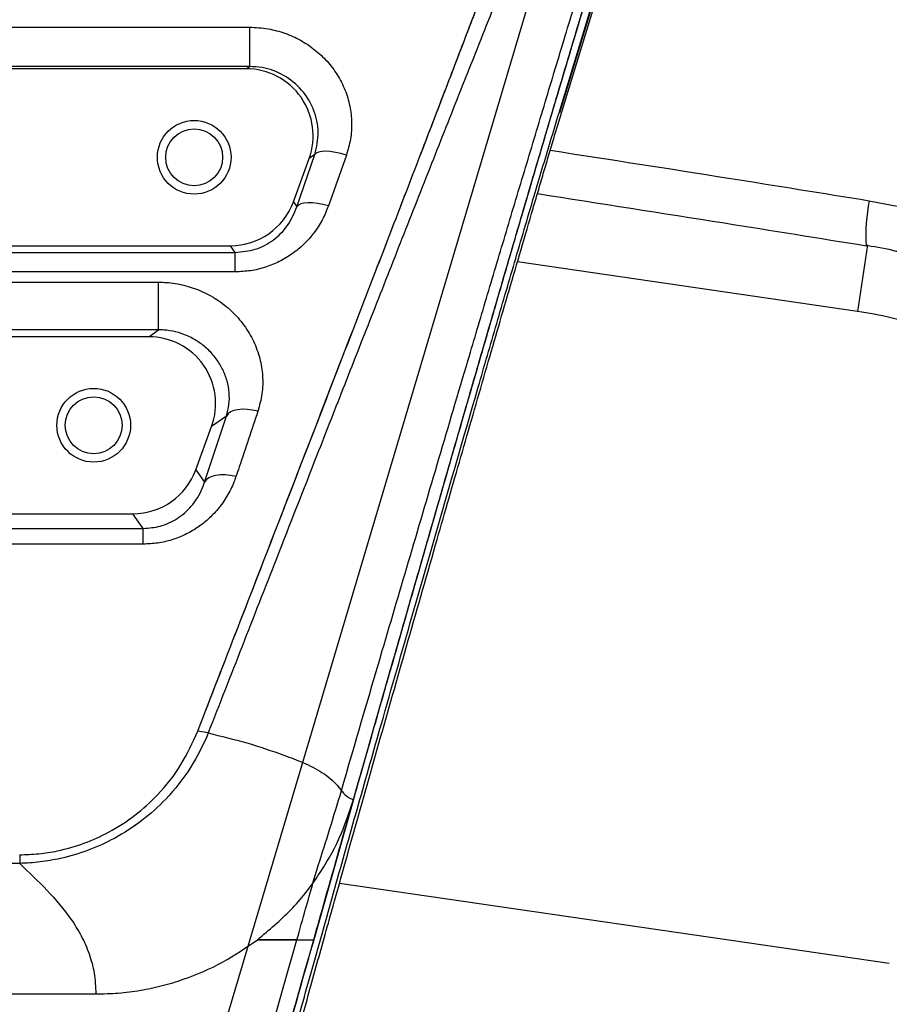
# Model space of a CAD drawing. Units: millimetres. Extents: x 1817 to 3006, y -35 to 806.
# Drawn here: x 2235 to 2248, y 206 to 220 of the extents above; entities that cross this region are included whole.
import ezdxf

# ---------------------------------------------------------------- set-up
doc = ezdxf.new("R2010")
doc.units = ezdxf.units.MM
doc.header["$LTSCALE"] = 0.2
doc.header["$PDSIZE"] = -1
doc.dimstyles.new('EFORT-ST', dxfattribs={"dimtxt": 7.5, "dimasz": 7.5, "dimexe": 1.25, "dimexo": 0.625, "dimtad": 1, "dimlfac": 10, "dimdsep": 46, "dimtxsty": 'Standard', "dimcen": 2.5, "dimclrd": 3, "dimclre": 3, "dimadec": 0, "dimazin": 0, "dimtfac": 1, "dimtmove": 0, "dimatfit": 3, "dimfxl": 1, "dimarcsym": 0})
doc.dimstyles.new('副本 EFORT-ST', dxfattribs={"dimtxt": 7.5, "dimasz": 7.5, "dimexe": 1.25, "dimexo": 0.625, "dimtad": 1, "dimlfac": 10, "dimdsep": 46, "dimtxsty": 'Standard', "dimcen": 2.5, "dimclrd": 3, "dimclre": 3, "dimadec": 0, "dimazin": 0, "dimtfac": 1, "dimtmove": 0, "dimatfit": 3, "dimfxl": 1, "dimarcsym": 0})

# ---------------------------------------------------------------- blocks, each defined once
blk = doc.blocks.new('*D242')
at = {"color": 3, "lineweight": -2}
for p, q in [((2168.52, 236.049), (2295.137, 236.049)), ((2293.887, 228.549), (2293.887, 165.049)), ((2239.471, 157.549), (2295.137, 157.549))]:
    blk.add_line(p, q, dxfattribs=at)
at = {"color": 3}
for points in [[(2295.137, 228.549), (2292.637, 228.549), (2293.887, 236.049)], [(2292.637, 165.049), (2295.137, 165.049), (2293.887, 157.549)]]:
    blk.add_solid(points, dxfattribs=at)
at = {"layer": 'Defpoints', "color": 0}
for p in [(2167.895, 236.049), (2238.846, 157.549), (2293.887, 157.549)]:
    blk.add_point(p, dxfattribs=at)
at = {"color": 0, "insert": (2289.512, 196.799), "char_height": 7.5, "attachment_point": 5, "rotation": 90}
blk.add_mtext('785', dxfattribs=at)
blk = doc.blocks.new('*D243')
at = {"color": 3, "lineweight": -2}
for p, q in [((2171.02, 471.795), (2417.128, 471.795)), ((2415.878, 165.049), (2415.878, 464.295)), ((2239.471, 157.549), (2417.128, 157.549))]:
    blk.add_line(p, q, dxfattribs=at)
at = {"color": 3}
for points in [[(2417.128, 464.295), (2414.628, 464.295), (2415.878, 471.795)], [(2414.628, 165.049), (2417.128, 165.049), (2415.878, 157.549)]]:
    blk.add_solid(points, dxfattribs=at)
at = {"layer": 'Defpoints', "color": 0}
for p in [(2170.395, 471.795), (2415.878, 471.795), (2238.846, 157.549)]:
    blk.add_point(p, dxfattribs=at)
at = {"color": 0, "insert": (2411.503, 314.672), "char_height": 7.5, "attachment_point": 5, "rotation": 90}
blk.add_mtext('3142.46', dxfattribs=at)
blk = doc.blocks.new('*D250')
at = {"color": 3, "lineweight": -2}
for p, q in [((2386.232, 295.835), (2386.232, 92.233)), ((2202.895, 180.374), (2202.895, 92.233)), ((2210.395, 93.483), (2378.732, 93.483))]:
    blk.add_line(p, q, dxfattribs=at)
at = {"color": 3}
for points in [[(2210.395, 94.733), (2210.395, 92.233), (2202.895, 93.483)], [(2378.732, 92.233), (2378.732, 94.733), (2386.232, 93.483)]]:
    blk.add_solid(points, dxfattribs=at)
at = {"layer": 'Defpoints', "color": 0}
for p in [(2386.232, 296.46), (2202.895, 180.999), (2386.232, 93.483)]:
    blk.add_point(p, dxfattribs=at)
at = {"color": 0, "insert": (2294.563, 97.858), "char_height": 7.5, "attachment_point": 5}
blk.add_mtext('1833.37', dxfattribs=at)
blk = doc.blocks.new('*D252')
at = {"color": 3, "lineweight": -2}
for p, q in [((2378.107, 184.088), (2378.107, 223.885)), ((2311.82, 184.088), (2379.357, 184.088)), ((2378.107, 165.049), (2378.107, 176.588)), ((2239.498, 157.549), (2379.357, 157.549))]:
    blk.add_line(p, q, dxfattribs=at)
at = {"color": 3}
for points in [[(2379.357, 176.588), (2376.857, 176.588), (2378.107, 184.088)], [(2376.857, 165.049), (2379.357, 165.049), (2378.107, 157.549)]]:
    blk.add_solid(points, dxfattribs=at)
at = {"layer": 'Defpoints', "color": 0}
for p in [(2311.195, 184.088), (2378.107, 184.088), (2238.873, 157.549)]:
    blk.add_point(p, dxfattribs=at)
at = {"color": 0, "insert": (2373.732, 207.737), "char_height": 7.5, "attachment_point": 5, "rotation": 90}
blk.add_mtext('265.39', dxfattribs=at)

msp = doc.modelspace()

# ---------------------------------------------------------------- linework, layer by layer
at = {"color": 7, "linetype": 'Continuous', "lineweight": 25}
for p, q in [((2236.5934, 200.2701), (2243.6894, 224.1526)), ((2243.0921, 218.9627), (2244.5786, 223.8387)), ((2243.1272, 219.0501), (2244.5863, 223.8363)), ((2243.1523, 219.0425), (2244.6114, 223.8287)), ((2231.9784, 220.2422), (2238.4704, 220.2422)), ((2238.4704, 220.2422), (2238.4704, 219.6553)), ((2238.4704, 219.6553), (2231.9784, 219.6553)), ((2238.4215, 219.6211), (2232.0024, 219.6211)), ((2238.4215, 219.6211), (2238.4704, 219.6553)), ((2243.1027, 218.9688), (2243.1272, 219.0501)), ((2243.0921, 218.9627), (2243.0922, 218.9626)), ((2239.1253, 217.6362), (2239.3599, 218.2809)), ((2239.1789, 217.5597), (2239.4476, 218.3423)), ((2239.4476, 218.3423), (2239.3599, 218.2809)), ((2239.9168, 218.3331), (2239.6481, 217.5737)), ((2239.1253, 217.6362), (2239.1789, 217.5597)), ((2247.7247, 217.6523), (2248.2701, 217.5434)), ((2231.7677, 216.9791), (2238.1869, 216.9791)), ((2238.2564, 216.8799), (2238.1869, 216.9791)), ((2231.6259, 216.8799), (2238.2564, 216.8799)), ((2238.2564, 216.5896), (2238.2564, 216.8799)), ((2238.2564, 216.5896), (2231.6259, 216.5896)), ((2230.4743, 216.4358), (2237.1129, 216.4358)), ((2237.1129, 215.7242), (2237.1129, 216.4358)), ((2237.1129, 215.7242), (2230.4743, 215.7242)), ((2236.9657, 215.6211), (2237.1129, 215.7242)), ((2236.9657, 215.6211), (2230.5465, 215.6211)), ((2237.7996, 213.4503), (2238.127, 214.437)), ((2238.127, 214.437), (2237.9041, 214.2809)), ((2237.6694, 213.6362), (2237.9041, 214.2809)), ((2237.6694, 213.6362), (2237.7996, 213.4503)), ((2230.3118, 212.9791), (2236.731, 212.9791)), ((2236.8839, 212.7607), (2236.731, 212.9791)), ((2229.9999, 212.7607), (2236.8839, 212.7607)), ((2236.8839, 212.526), (2236.8839, 212.7607)), ((2236.8839, 212.526), (2229.9999, 212.526)), ((2237.8536, 209.7061), (2237.6967, 209.7315)), ((2237.8536, 209.7061), (2237.6967, 209.7315)), ((2237.8536, 209.7061), (2237.6967, 209.7315)), ((2240.0242, 208.7143), (2239.4293, 206.6193)), ((2235.0394, 207.8882), (2235.0394, 207.7601)), ((2235.0394, 207.8882), (2235.0394, 207.7601)), ((2235.0394, 207.8882), (2235.0394, 207.7601)), ((2239.8154, 207.4668), (2248.023, 206.2694)), ((2238.589, 206.6193), (2239.4293, 206.6193)), ((2239.1785, 206.618), (2239.1792, 206.6206)), ((2225.767, 205.8105), (2236.1773, 205.8105))]:
    msp.add_line(p, q, dxfattribs=at)
at = {"color": 8, "linetype": 'Continuous', "lineweight": 25}
for p, q in [((2247.6951, 216.9937), (2247.5501, 216.0001)), ((2247.5501, 216.0001), (2242.4712, 216.7411))]:
    msp.add_line(p, q, dxfattribs=at)
at = {"color": 7, "linetype": 'Continuous', "lineweight": 25, "flags": 128}
for points in [[(2239.9168, 218.3331), (2239.8334, 218.3564), (2239.7527, 218.3739), (2239.677, 218.3851), (2239.6087, 218.3897), (2239.55, 218.3876), (2239.5027, 218.3787), (2239.4682, 218.3635), (2239.4476, 218.3423)], [(2239.6481, 217.5737), (2239.5654, 217.5953), (2239.4853, 217.6107), (2239.41, 217.6193), (2239.342, 217.6209), (2239.2833, 217.6155), (2239.2356, 217.6032), (2239.2005, 217.5844), (2239.1789, 217.5597)], [(2238.5962, 214.5101), (2238.5152, 214.5272), (2238.4364, 214.5367), (2238.3623, 214.5385), (2238.2949, 214.5325), (2238.2361, 214.5189), (2238.1877, 214.498), (2238.1509, 214.4704), (2238.127, 214.437)], [(2238.2688, 213.5347), (2238.1881, 213.5508), (2238.1096, 213.5592), (2238.0357, 213.5597), (2237.9683, 213.5523), (2237.9096, 213.5371), (2237.861, 213.5145), (2237.824, 213.4854), (2237.7996, 213.4503)]]:
    msp.add_lwpolyline(points, dxfattribs=at)
at = {"color": 7, "linetype": 'Continuous', "lineweight": 25}
for centre, radius in [((2237.6446, 218.3001), 0.55), ((2237.6446, 218.3001), 0.425), ((2236.1446, 214.3001), 0.55), ((2236.1446, 214.3001), 0.425)]:
    msp.add_circle(centre, radius, dxfattribs=at)
msp.add_arc((2167.8946, 236.0491), 152.43, 340.069129, 76.93061)
at = {"color": 8, "linetype": 'Continuous', "lineweight": 25}
msp.add_arc((2250.2779, 217.1344), 2.6053, 168.53554, 183.41202, dxfattribs=at)
at = {"color": 7, "linetype": 'Continuous', "lineweight": 25}
for centre, major_axis, ratio, start_param, end_param in [((2238.4176, 218.6197), (0.8226, 0.576), 0.9958517, 5.3252087, 7.2411619), ((2238.185, 217.9805), (0.5747, -0.8208), 0.9979597, 5.6732794, 6.8930913), ((2236.9617, 214.6197), (0.8226, 0.576), 0.9958517, 5.3252087, 7.2411619), ((2236.7291, 213.9805), (0.5747, -0.8208), 0.9979597, 5.6732794, 6.8930913), ((2226.6446, 169.8613), (18.1044, 59.0459), 0.0251518, 5.2353702, 5.3920247), ((2226.9583, 169.8613), (18.0128, 59.046), 0.0250464, 5.2324283, 5.3919813)]:
    msp.add_ellipse(centre, major_axis=major_axis, ratio=ratio, start_param=start_param, end_param=end_param, dxfattribs=at)
for points, knots in [([(2237.6967, 209.7315), (2237.897, 210.2479), (2238.2974, 211.2808), (2238.9114, 212.8639), (2239.5354, 214.4763), (2240.0928, 215.9209), (2240.5803, 217.1852), (2240.9679, 218.1927), (2241.3388, 219.1587), (2241.6897, 220.0749), (2242.0481, 221.0138), (2242.4114, 221.971), (2242.7782, 222.941), (2243.0228, 223.588), (2243.1451, 223.9115)], [0, 0, 0, 0, 0.1196679, 0.239331, 0.3595379, 0.4797114, 0.5537822, 0.628063, 0.6890099, 0.7500204, 0.8109489, 0.8739241, 0.9369603, 1, 1, 1, 1]), ([(2237.6967, 209.7315), (2237.897, 210.2479), (2238.2974, 211.2808), (2238.9114, 212.8639), (2239.5354, 214.4763), (2240.0928, 215.9209), (2240.5803, 217.1852), (2240.9679, 218.1927), (2241.3388, 219.1587), (2241.6897, 220.0749), (2242.0481, 221.0138), (2242.4114, 221.971), (2242.7782, 222.941), (2243.0228, 223.588), (2243.1451, 223.9115)], [0, 0, 0, 0, 0.1196679, 0.239331, 0.3595379, 0.4797114, 0.5537822, 0.628063, 0.6890099, 0.7500204, 0.8109489, 0.8739241, 0.9369603, 1, 1, 1, 1]), ([(2239.8431, 208.8445), (2239.8431, 208.8445), (2240.0414, 209.5348), (2240.3834, 210.6971), (2240.8713, 212.353), (2241.2975, 213.7984), (2241.6771, 215.082), (2242.0077, 216.1946), (2242.2867, 217.1295), (2242.5728, 218.0842), (2242.866, 219.0589), (2243.1598, 220.031), (2243.4528, 220.9983), (2243.7425, 221.9517), (2244.0353, 222.9078), (2244.2326, 223.5451), (2244.3319, 223.8634), (2244.3319, 223.8634)], [0, 0, 0, 0, 0.0000003, 0.1522631, 0.2540608, 0.3558708, 0.4576389, 0.5197655, 0.5820682, 0.6443181, 0.7063987, 0.7683385, 0.8261317, 0.8840361, 0.9420529, 0.9999997, 1, 1, 1, 1]), ([(2240.0242, 208.7143), (2240.1322, 209.0932), (2240.3512, 209.8611), (2240.6844, 211.0255), (2241.025, 212.2129), (2241.3698, 213.4118), (2241.7194, 214.6226), (2242.0305, 215.6958), (2242.2979, 216.6139), (2242.5224, 217.3819), (2242.7474, 218.1478), (2242.9786, 218.9307), (2243.2117, 219.7148), (2243.4453, 220.4951), (2243.677, 221.2641), (2243.86, 221.8683), (2243.9904, 222.2977), (2244.0706, 222.5612), (2244.1486, 222.8178), (2244.2293, 223.0824), (2244.304, 223.3278), (2244.3852, 223.5942), (2244.4384, 223.7686), (2244.4699, 223.8718)], [0, 0, 0, 0, 0.08265111, 0.16750511, 0.25001101, 0.33490274, 0.41882803, 0.50001588, 0.55255159, 0.60169576, 0.65064317, 0.70029336, 0.750006, 0.79656578, 0.84332382, 0.88957689, 0.90567999, 0.92080894, 0.93711168, 0.95195681, 0.96854933, 0.98137433, 1, 1, 1, 1]), ([(2240.0242, 208.7143), (2240.155, 209.1732), (2240.4168, 210.0908), (2240.8183, 211.493), (2241.2264, 212.9138), (2241.6431, 214.3593), (2242.0172, 215.6503), (2242.3467, 216.7815), (2242.6281, 217.7426), (2242.9177, 218.7251), (2243.2162, 219.7305), (2243.5235, 220.7559), (2243.8368, 221.7927), (2244.1529, 222.8323), (2244.3642, 223.5253), (2244.4699, 223.8718)], [0, 0, 0, 0, 0.1000077, 0.2000161, 0.3000234, 0.4000289, 0.5000303, 0.5625326, 0.6250321, 0.6875272, 0.7500165, 0.8125024, 0.874994, 0.9374946, 1, 1, 1, 1]), ([(2240.0242, 208.7143), (2240.1154, 209.0344), (2240.3003, 209.6827), (2240.5835, 210.6731), (2240.869, 211.6696), (2241.16, 212.6824), (2241.45, 213.6898), (2241.7299, 214.6585), (2241.9933, 215.5675), (2242.2471, 216.4399), (2242.5049, 217.3222), (2242.7684, 218.2193), (2243.033, 219.1143), (2243.2971, 220.0008), (2243.5607, 220.8788), (2243.7649, 221.5545), (2243.9076, 222.0248), (2243.9873, 222.2873), (2244.066, 222.5462), (2244.1454, 222.8071), (2244.2256, 223.0703), (2244.3058, 223.3338), (2244.3877, 223.6023), (2244.4419, 223.78), (2244.4699, 223.8718)], [0, 0, 0, 0, 0.0698606, 0.1415304, 0.2132419, 0.2825029, 0.3553551, 0.4234812, 0.481963, 0.5399861, 0.5979952, 0.6554551, 0.7130126, 0.7670066, 0.8195868, 0.8731202, 0.8892054, 0.9045014, 0.9204755, 0.935911, 0.9515708, 0.967947, 0.983431, 1, 1, 1, 1]), ([(2243.4068, 223.8063), (2243.4068, 223.8063), (2243.2582, 223.4285), (2242.9595, 222.6715), (2242.51, 221.5375), (2242.0617, 220.4088), (2241.6187, 219.2932), (2241.1788, 218.1815), (2240.7451, 217.081), (2240.313, 215.9829), (2239.8906, 214.9074), (2239.4087, 213.6785), (2238.8974, 212.3738), (2238.3584, 210.9948), (2238.0215, 210.1339), (2237.8536, 209.7061), (2237.8536, 209.7061)], [0, 0, 0, 0, 0.0000004, 0.0742297, 0.148742, 0.2231566, 0.2972842, 0.3711898, 0.4493061, 0.5275256, 0.6058233, 0.6840462, 0.8001832, 0.9000902, 0.9999996, 1, 1, 1, 1]), ([(2243.4068, 223.8063), (2243.4068, 223.8063), (2243.2582, 223.4285), (2242.9595, 222.6715), (2242.51, 221.5375), (2242.0617, 220.4088), (2241.6187, 219.2932), (2241.1788, 218.1815), (2240.7451, 217.081), (2240.313, 215.9829), (2239.8906, 214.9074), (2239.4087, 213.6785), (2238.8974, 212.3738), (2238.3584, 210.9948), (2238.0215, 210.1339), (2237.8536, 209.7061), (2237.8536, 209.7061)], [0, 0, 0, 0, 0.0000004, 0.0742297, 0.148742, 0.2231566, 0.2972842, 0.3711898, 0.4493061, 0.5275256, 0.6058233, 0.6840462, 0.8001832, 0.9000902, 0.9999996, 1, 1, 1, 1]), ([(2243.4068, 223.8063), (2243.4068, 223.8063), (2243.2582, 223.4285), (2242.9595, 222.6715), (2242.51, 221.5375), (2242.0617, 220.4088), (2241.6187, 219.2932), (2241.1788, 218.1815), (2240.7451, 217.081), (2240.313, 215.9829), (2239.8906, 214.9074), (2239.4087, 213.6785), (2238.8974, 212.3738), (2238.3584, 210.9948), (2238.0215, 210.1339), (2237.8536, 209.7061), (2237.8536, 209.7061)], [0, 0, 0, 0, 0.0000004, 0.0742297, 0.148742, 0.2231566, 0.2972842, 0.3711898, 0.4493061, 0.5275256, 0.6058233, 0.6840462, 0.8001832, 0.9000902, 0.9999996, 1, 1, 1, 1]), ([(2237.6967, 209.7315), (2237.8971, 210.2486), (2238.2979, 211.2832), (2238.9112, 212.8648), (2239.5363, 214.479), (2240.0938, 215.9233), (2240.5802, 217.1856), (2240.964, 218.1826), (2241.3261, 219.1257), (2241.6639, 220.0076), (2242.0088, 220.9109), (2242.3588, 221.8319), (2242.7119, 222.7654), (2242.9473, 223.3882), (2243.065, 223.6996)], [0, 0, 0, 0, 0.1216184, 0.2433134, 0.3649216, 0.4864217, 0.5616398, 0.6368376, 0.696378, 0.7559755, 0.8154976, 0.8769577, 0.9384781, 1, 1, 1, 1]), ([(2238.4704, 220.2422), (2238.5642, 220.2375), (2238.7435, 220.2283), (2238.9998, 220.1577), (2239.2343, 220.0539), (2239.4475, 219.9117), (2239.6345, 219.737), (2239.7875, 219.5331), (2239.9028, 219.3074), (2239.9749, 219.0664), (2240.0026, 218.8185), (2239.9872, 218.57), (2239.9403, 218.4121), (2239.9168, 218.3331)], [0, 0, 0, 0, 0.0983449, 0.1878902, 0.2774284, 0.3672922, 0.4571434, 0.547544, 0.637937, 0.7283508, 0.8187692, 0.909381, 1, 1, 1, 1]), ([(2239.4476, 218.3423), (2239.4724, 218.4524), (2239.5219, 218.6724), (2239.4457, 219.0138), (2239.2647, 219.3141), (2238.9917, 219.536), (2238.7108, 219.6424), (2238.5332, 219.6519), (2238.4704, 219.6553)], [0, 0, 0, 0, 0.185895, 0.3711972, 0.5536496, 0.7312201, 0.9050232, 1, 1, 1, 1]), ([(2238.285, 201.2266), (2238.2815, 201.2267), (2238.2751, 201.2267), (2238.2658, 201.2276), (2238.257, 201.23), (2238.2491, 201.2351), (2238.2421, 201.2433), (2238.2354, 201.258), (2238.2303, 201.284), (2238.2291, 201.3286), (2238.2344, 201.4063), (2238.2535, 201.5398), (2238.2964, 201.7615), (2238.3611, 202.0523), (2238.4561, 202.4491), (2238.588, 202.9712), (2238.7609, 203.6315), (2238.9571, 204.3635), (2239.1718, 205.1516), (2239.4015, 205.9849), (2239.685, 207.0041), (2240.0258, 208.2192), (2240.4256, 209.6326), (2240.8407, 211.0909), (2241.1844, 212.292), (2241.4482, 213.2101), (2241.6267, 213.83), (2241.8072, 214.4553), (2241.9882, 215.0808), (2242.1676, 215.6994), (2242.345, 216.3093), (2242.523, 216.9191), (2242.6667, 217.4088), (2242.7752, 217.7774), (2242.8477, 218.0231), (2242.9225, 218.2757), (2242.9971, 218.5269), (2243.074, 218.7837), (2243.1258, 218.9551), (2243.1523, 219.0425)], [0, 0, 0, 0, 0.0126517, 0.0237914, 0.0353858, 0.0475768, 0.0587569, 0.0703409, 0.0886028, 0.1070129, 0.1250096, 0.1567291, 0.1875032, 0.218521, 0.2499958, 0.2911878, 0.3326364, 0.3749763, 0.416123, 0.457693, 0.4999755, 0.5624737, 0.6249739, 0.6871563, 0.7499764, 0.7753579, 0.800232, 0.8255703, 0.8508636, 0.8749853, 0.8986592, 0.9221094, 0.9452746, 0.9541753, 0.9633859, 0.9725285, 0.9819063, 0.990776, 1, 1, 1, 1]), ([(2237.8563, 200.2723), (2237.8689, 200.3419), (2237.8971, 200.4965), (2237.9808, 200.864), (2238.096, 201.3375), (2238.2381, 201.8958), (2238.4021, 202.5219), (2238.6051, 203.2803), (2238.8493, 204.1776), (2239.1362, 205.2177), (2239.4419, 206.3145), (2239.763, 207.4569), (2240.0963, 208.6351), (2240.4743, 209.9644), (2240.8984, 211.4489), (2241.3739, 213.1033), (2241.7916, 214.5474), (2242.1432, 215.7571), (2242.4259, 216.7245), (2242.6608, 217.5217), (2242.8416, 218.1307), (2242.9648, 218.5432), (2243.0498, 218.8231), (2243.0921, 218.9627)], [0, 0, 0, 0, 0.0357654, 0.0793878, 0.1232012, 0.1671541, 0.2111057, 0.2548445, 0.3123741, 0.3700034, 0.4277551, 0.4855867, 0.5434006, 0.6010536, 0.6764709, 0.751916, 0.8273107, 0.8684959, 0.9096877, 0.9507967, 0.9672241, 0.9836564, 1, 1, 1, 1]), ([(2242.7693, 217.7575), (2243.6995, 217.6125), (2245.3359, 217.3575), (2246.972, 217.0934), (2247.678, 216.9794)], [0, 0, 0, 0, 0.5684544, 1, 1, 1, 1]), ([(2239.6481, 217.5737), (2239.6195, 217.5027), (2239.5622, 217.3608), (2239.4368, 217.1689), (2239.2858, 216.9985), (2239.1124, 216.8548), (2238.9185, 216.7393), (2238.709, 216.6543), (2238.4862, 216.6001), (2238.333, 216.5931), (2238.2564, 216.5896)], [0, 0, 0, 0, 0.1304584, 0.2608966, 0.3864816, 0.5120282, 0.6336482, 0.7552308, 0.877621, 1, 1, 1, 1]), ([(2238.2564, 216.8799), (2238.359, 216.8895), (2238.5663, 216.9089), (2238.8388, 217.0595), (2239.0582, 217.277), (2239.1377, 217.4632), (2239.1789, 217.5597)], [0, 0, 0, 0, 0.23302151, 0.47063711, 0.7258621, 1, 1, 1, 1]), ([(2247.6786, 216.9867), (2247.6857, 216.9857), (2247.834, 216.9643), (2247.9926, 216.9356), (2248.1408, 216.8954), (2248.1509, 216.8926)], [0, 0, 0, 0, 0.0447869, 0.9349924, 1, 1, 1, 1]), ([(2237.1129, 216.4358), (2237.1521, 216.4349), (2237.2793, 216.4321), (2237.4924, 216.3965), (2237.7487, 216.3118), (2237.9899, 216.1815), (2238.2111, 216.0073), (2238.3958, 215.796), (2238.5382, 215.5563), (2238.6307, 215.2997), (2238.6728, 215.0348), (2238.6666, 214.7676), (2238.6197, 214.5959), (2238.5962, 214.5101)], [0, 0, 0, 0, 0.0387925, 0.1257677, 0.2127653, 0.307404, 0.402079, 0.502009, 0.6019766, 0.701389, 0.800817, 0.9004168, 1, 1, 1, 1]), ([(2249.3034, 215.0452), (2249.3045, 215.056), (2249.3103, 215.1092), (2249.2966, 215.171), (2249.2548, 215.2654), (2249.1786, 215.3708), (2249.0296, 215.498), (2248.8088, 215.6334), (2248.4828, 215.7789), (2248.0478, 215.9147), (2247.7161, 215.9716), (2247.5501, 216.0001)], [0, 0, 0, 0, 0.0173376, 0.0849816, 0.0954771, 0.1750503, 0.2744979, 0.3744211, 0.5379108, 0.7688065, 1, 1, 1, 1]), ([(2238.127, 214.437), (2238.1417, 214.4945), (2238.1711, 214.6096), (2238.1715, 214.7872), (2238.1406, 214.9634), (2238.0761, 215.1341), (2237.9788, 215.2944), (2237.8538, 215.4355), (2237.704, 215.5529), (2237.5419, 215.6405), (2237.3687, 215.6977), (2237.2252, 215.7218), (2237.1392, 215.7236), (2237.1129, 215.7242)], [0, 0, 0, 0, 0.1029979, 0.2060272, 0.3090783, 0.4121045, 0.5135602, 0.614939, 0.707524, 0.8000139, 0.8820323, 0.9639844, 1, 1, 1, 1]), ([(2238.5962, 214.5101), (2238.5026, 214.2318), (2238.3928, 213.9054), (2238.2847, 213.5822), (2238.2688, 213.5347)], [0, 0, 0, 0, 0.8528542, 1, 1, 1, 1]), ([(2238.2688, 213.5347), (2238.2587, 213.5061), (2238.2229, 213.4052), (2238.1396, 213.2385), (2238.0096, 213.0533), (2237.8572, 212.8949), (2237.6919, 212.7658), (2237.5084, 212.6618), (2237.3113, 212.585), (2237.101, 212.5356), (2236.9563, 212.5292), (2236.8839, 212.526)], [0, 0, 0, 0, 0.0533448, 0.1886149, 0.3238209, 0.4402509, 0.5566185, 0.6672323, 0.7777882, 0.8889045, 1, 1, 1, 1]), ([(2236.8839, 212.7607), (2236.9698, 212.7669), (2237.0671, 212.7739), (2237.2493, 212.8283), (2237.4367, 212.9223), (2237.6485, 213.1262), (2237.7541, 213.3144), (2237.7931, 213.4308), (2237.7996, 213.4503)], [0, 0, 0, 0, 0.1823012, 0.2065599, 0.4193787, 0.6553873, 0.9422135, 1, 1, 1, 1]), ([(2235.0394, 207.8882), (2235.1341, 207.8911), (2235.3236, 207.897), (2235.648, 207.9493), (2236.0031, 208.0511), (2236.3963, 208.2282), (2236.7689, 208.4711), (2237.1394, 208.8074), (2237.4683, 209.226), (2237.6206, 209.5629), (2237.6967, 209.7315)], [0, 0, 0, 0, 0.0761991, 0.1524151, 0.2652719, 0.3782161, 0.5132424, 0.648397, 0.8241242, 1, 1, 1, 1]), ([(2235.0394, 207.8882), (2235.1341, 207.8911), (2235.3236, 207.897), (2235.648, 207.9493), (2236.0031, 208.0511), (2236.3963, 208.2282), (2236.7689, 208.4711), (2237.1394, 208.8074), (2237.4683, 209.226), (2237.6206, 209.5629), (2237.6967, 209.7315)], [0, 0, 0, 0, 0.0761991, 0.1524151, 0.2652719, 0.3782161, 0.5132424, 0.648397, 0.8241242, 1, 1, 1, 1]), ([(2235.0394, 207.8882), (2235.1341, 207.8911), (2235.3236, 207.897), (2235.648, 207.9493), (2236.0031, 208.0511), (2236.3963, 208.2282), (2236.7689, 208.4711), (2237.1394, 208.8074), (2237.4683, 209.226), (2237.6206, 209.5629), (2237.6967, 209.7315)], [0, 0, 0, 0, 0.0761991, 0.1524151, 0.2652719, 0.3782161, 0.5132424, 0.648397, 0.8241242, 1, 1, 1, 1]), ([(2237.8536, 209.7061), (2237.8536, 209.706), (2237.7823, 209.5278), (2237.6049, 209.1814), (2237.2647, 208.7437), (2236.8747, 208.3927), (2236.4826, 208.1366), (2236.068, 207.948), (2235.6911, 207.8357), (2235.3451, 207.777), (2235.1414, 207.7623), (2235.0394, 207.7601), (2235.0394, 207.7601)], [0, 0, 0, 0, 0.0000015, 0.1737891, 0.3474321, 0.4820205, 0.6165, 0.7303997, 0.8442394, 0.9221203, 0.9999985, 1, 1, 1, 1]), ([(2237.8536, 209.7061), (2237.8536, 209.706), (2237.7823, 209.5278), (2237.6049, 209.1814), (2237.2647, 208.7437), (2236.8747, 208.3927), (2236.4826, 208.1366), (2236.068, 207.948), (2235.6911, 207.8357), (2235.3451, 207.777), (2235.1414, 207.7623), (2235.0394, 207.7601), (2235.0394, 207.7601)], [0, 0, 0, 0, 0.0000015, 0.1737891, 0.3474321, 0.4820205, 0.6165, 0.7303997, 0.8442394, 0.9221203, 0.9999985, 1, 1, 1, 1]), ([(2237.8536, 209.7061), (2237.8536, 209.706), (2237.7823, 209.5278), (2237.6049, 209.1814), (2237.2647, 208.7437), (2236.8747, 208.3927), (2236.4826, 208.1366), (2236.068, 207.948), (2235.6911, 207.8357), (2235.3451, 207.777), (2235.1414, 207.7623), (2235.0394, 207.7601), (2235.0394, 207.7601)], [0, 0, 0, 0, 0.0000015, 0.1737891, 0.3474321, 0.4820205, 0.6165, 0.7303997, 0.8442394, 0.9221203, 0.9999985, 1, 1, 1, 1]), ([(2237.8536, 209.7061), (2238.0471, 209.6593), (2238.4341, 209.5657), (2238.8987, 209.407), (2239.2785, 209.2648), (2239.5593, 209.1279), (2239.7424, 208.9767), (2239.8235, 208.8703), (2239.8431, 208.8446)], [0, 0, 0, 0, 0.2660156, 0.5320722, 0.6732024, 0.8142439, 0.9550078, 1, 1, 1, 1]), ([(2237.8536, 209.7061), (2238.0471, 209.6593), (2238.4341, 209.5657), (2238.8986, 209.407), (2239.2787, 209.2648), (2239.5588, 209.1279), (2239.7482, 208.973), (2239.8514, 208.8308), (2239.9151, 208.7613), (2239.9793, 208.7255), (2240.0092, 208.7181), (2240.0242, 208.7143)], [0, 0, 0, 0, 0.242748, 0.4855334, 0.6143195, 0.7430245, 0.8714762, 0.9197731, 0.9678723, 0.9839416, 1, 1, 1, 1]), ([(2237.8536, 209.7061), (2238.0471, 209.6593), (2238.4341, 209.5657), (2238.8986, 209.407), (2239.2787, 209.2648), (2239.5588, 209.1279), (2239.7482, 208.973), (2239.8514, 208.8308), (2239.9151, 208.7613), (2239.9793, 208.7255), (2240.0092, 208.7181), (2240.0242, 208.7143)], [0, 0, 0, 0, 0.242748, 0.4855334, 0.6143195, 0.7430245, 0.8714762, 0.9197731, 0.9678723, 0.9839416, 1, 1, 1, 1]), ([(2238.589, 206.6193), (2238.762, 206.7641), (2239.108, 207.0536), (2239.5068, 207.5674), (2239.826, 208.1201), (2239.9581, 208.5163), (2240.0242, 208.7143)], [0, 0, 0, 0, 0.2494759, 0.4987075, 0.7494803, 1, 1, 1, 1]), ([(2239.4175, 207.4651), (2239.4175, 207.4651), (2239.444, 207.552), (2239.5845, 208.0092), (2239.7311, 208.4661), (2239.8431, 208.8446), (2239.8431, 208.8446)], [0, 0, 0, 0, 0.0000034, 0.190204, 0.9999966, 1, 1, 1, 1]), ([(2239.4293, 206.6193), (2239.4864, 206.8213), (2239.6813, 207.5095), (2239.8822, 208.2155), (2240.0242, 208.7143)], [0, 0, 0, 0, 0.29350328, 1, 1, 1, 1]), ([(2239.4293, 206.6193), (2239.4864, 206.8213), (2239.6813, 207.5095), (2239.8822, 208.2155), (2240.0242, 208.7143)], [0, 0, 0, 0, 0.29350328, 1, 1, 1, 1]), ([(2235.0394, 207.7601), (2234.3112, 207.7602), (2232.8547, 207.7604), (2230.2798, 207.7604), (2228.4331, 207.7601), (2227.3146, 207.7598)], [0, 0, 0, 0, 0.2828089, 0.5656226, 1, 1, 1, 1]), ([(2235.0394, 207.7601), (2234.3112, 207.7602), (2232.8547, 207.7604), (2230.2798, 207.7604), (2228.4331, 207.7601), (2227.3146, 207.7598)], [0, 0, 0, 0, 0.2828089, 0.5656226, 1, 1, 1, 1]), ([(2235.0394, 207.7601), (2234.3112, 207.7602), (2232.8547, 207.7604), (2230.2798, 207.7604), (2228.4331, 207.7601), (2227.3146, 207.7598)], [0, 0, 0, 0, 0.2828089, 0.5656226, 1, 1, 1, 1]), ([(2235.0394, 207.7601), (2235.178, 207.6277), (2235.4509, 207.3671), (2235.76, 207.0066), (2235.9617, 206.6832), (2236.0804, 206.4167), (2236.1612, 206.1289), (2236.172, 205.9166), (2236.1773, 205.8105)], [0, 0, 0, 0, 0.2562999, 0.5047018, 0.6321398, 0.7563822, 0.8783657, 1, 1, 1, 1]), ([(2235.0394, 207.7601), (2235.178, 207.6277), (2235.4509, 207.3671), (2235.76, 207.0066), (2235.9617, 206.6832), (2236.0804, 206.4167), (2236.1612, 206.1289), (2236.172, 205.9166), (2236.1773, 205.8105)], [0, 0, 0, 0, 0.2562999, 0.5047018, 0.6321398, 0.7563822, 0.8783657, 1, 1, 1, 1]), ([(2235.0394, 207.7601), (2235.178, 207.6277), (2235.4509, 207.3671), (2235.76, 207.0066), (2235.9617, 206.6832), (2236.0804, 206.4167), (2236.1612, 206.1289), (2236.172, 205.9166), (2236.1773, 205.8105)], [0, 0, 0, 0, 0.2562999, 0.5047018, 0.6321398, 0.7563822, 0.8783657, 1, 1, 1, 1]), ([(2239.1792, 206.6206), (2239.2224, 206.7735), (2239.3015, 207.0537), (2239.3812, 207.3362), (2239.4175, 207.465), (2239.4175, 207.4651)], [0, 0, 0, 0, 0.5454505, 0.9999945, 1, 1, 1, 1]), ([(2236.1773, 205.8105), (2236.2888, 205.8132), (2236.5122, 205.8186), (2236.8434, 205.8621), (2237.1686, 205.9304), (2237.5866, 206.0565), (2238.0829, 206.2702), (2238.4198, 206.5026), (2238.589, 206.6193)], [0, 0, 0, 0, 0.1245261, 0.2495059, 0.3740199, 0.4998132, 0.748876, 1, 1, 1, 1]), ([(2236.1773, 205.8105), (2236.2888, 205.8132), (2236.5122, 205.8186), (2236.8434, 205.8621), (2237.1686, 205.9304), (2237.5866, 206.0565), (2238.0829, 206.2702), (2238.4198, 206.5026), (2238.589, 206.6193)], [0, 0, 0, 0, 0.1245261, 0.2495059, 0.3740199, 0.4998132, 0.748876, 1, 1, 1, 1]), ([(2236.1773, 205.8105), (2236.2888, 205.8132), (2236.5122, 205.8186), (2236.8434, 205.8621), (2237.1686, 205.9304), (2237.5866, 206.0565), (2238.0829, 206.2702), (2238.4198, 206.5026), (2238.589, 206.6193)], [0, 0, 0, 0, 0.1245261, 0.2495059, 0.3740199, 0.4998132, 0.748876, 1, 1, 1, 1]), ([(2239.4293, 206.6193), (2239.2534, 205.9991), (2238.9013, 204.7575), (2238.3492, 202.8256), (2237.7816, 200.8484), (2237.389, 199.4902), (2237.1925, 198.8105)], [0, 0, 0, 0, 0.249347, 0.49913621, 0.74935499, 1, 1, 1, 1]), ([(2238.589, 206.6193), (2238.6529, 206.6195), (2238.7929, 206.6198), (2238.9897, 206.6203), (2239.1225, 206.6205), (2239.1792, 206.6206)], [0, 0, 0, 0, 0.3247507, 0.7118037, 1, 1, 1, 1]), ([(2239.1785, 206.618), (2239.122, 206.6181), (2238.9613, 206.6184), (2238.7648, 206.6189), (2238.6248, 206.6192), (2238.589, 206.6193)], [0, 0, 0, 0, 0.2873484, 0.8179206, 1, 1, 1, 1])]:
    msp.add_open_spline(points, degree=3, knots=knots, dxfattribs=at)
at = {"color": 8, "linetype": 'Continuous', "lineweight": 25}
msp.add_open_spline([(2242.9611, 218.4055), (2243.8486, 218.2679), (2245.4368, 218.0215), (2247.0243, 217.7653), (2247.7247, 217.6523)], degree=3, knots=[0, 0, 0, 0, 0.5588176, 1, 1, 1, 1], dxfattribs=at)

# ---------------------------------------------------------------- dimensions: what is measured, and where the dimension line sits
for base, p1, p2, dimstyle, picture, middle in [((2415.8781, 471.7949), (2238.8463, 157.5491), (2170.3946, 471.7949), 'EFORT-ST', '*D243', (2415.8781, 314.672)), ((2293.8873, 157.5491), (2167.8946, 236.0491), (2238.8463, 157.5491), 'EFORT-ST', '*D242', (2293.8873, 196.7991)), ((2378.1071, 184.0878), (2238.8728, 157.5491), (2311.1948, 184.0878), '副本 EFORT-ST', '*D252', (2378.1071, 207.7366))]:
    dim = msp.add_linear_dim(base=base, p1=p1, p2=p2, angle=90, dimstyle=dimstyle)
    dim.commit()
    dim.dimension.update_dxf_attribs({"geometry": picture, "text_midpoint": middle, "dimtype": 160})
dim = msp.add_linear_dim(base=(2386.23211, 93.48321), p1=(2202.89463, 180.99911), p2=(2386.23211, 296.45991), dimstyle='副本 EFORT-ST')
dim.commit()
dim.dimension.update_dxf_attribs({"geometry": '*D250', "text_midpoint": (2294.56337, 93.48321), "dimtype": 160})

doc.saveas('drawing.dxf')
